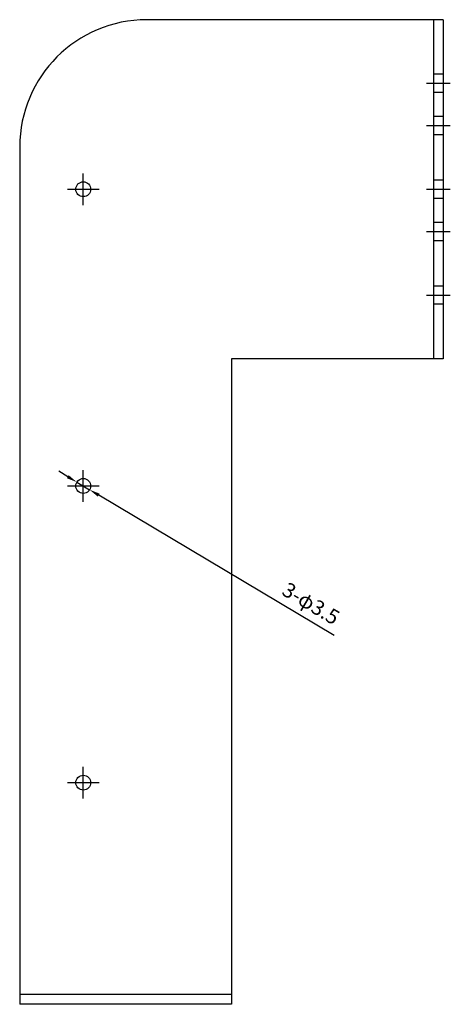
# Model space of a CAD drawing. Units: millimetres. Extents: x 969 to 4762, y 34 to 701.
# Drawn here: x 1483 to 1584, y 95 to 327 of the extents above; entities that cross this region are included whole.
import ezdxf

# ---------------------------------------------------------------- set-up
doc = ezdxf.new("R2010")
doc.units = ezdxf.units.MM
doc.header["$LTSCALE"] = 0.25
doc.layers.add('AM_5', color=3, linetype='Continuous', lineweight=25)
doc.styles.get("Standard").update_dxf_attribs({"font": 'ISOCP.SHX', "bigfont": 'EXTFONT.SHX'})
doc.dimstyles.new('AM_ISO$3', dxfattribs={"dimtxt": 3.5, "dimasz": 2.5, "dimexe": 1, "dimexo": 1, "dimgap": 1.5, "dimtad": 1, "dimtoh": 1, "dimdsep": 46, "dimtxsty": 'STANDARD', "dimcen": 0, "dimclrd": 256, "dimclre": 256, "dimclrt": 2, "dimadec": 0, "dimazin": 2, "dimtp": 0.1, "dimtm": 0.1, "dimtfac": 0.71, "dimtdec": 3, "dimtofl": 0, "dimtmove": 0, "dimatfit": 0, "dimfxl": 1, "dimlwd": -1, "dimlwe": -1, "dimarcsym": 0})

# ---------------------------------------------------------------- blocks, each defined once
blk = doc.blocks.new('*D176')
at = {"layer": 'AM_5', "transparency": 16777216}
for p, q in [((1493.97, 219.58), (1491.82, 220.86)), ((1496.11, 218.3), (1499.12, 216.5)), ((1556.85, 182.1), (1501.27, 215.22))]:
    blk.add_line(p, q, dxfattribs=at)
for points in [[(1494.18, 219.93), (1493.75, 219.22), (1496.11, 218.3)], [(1501.48, 215.58), (1501.06, 214.87), (1499.12, 216.5)]]:
    blk.add_solid(points, dxfattribs=at)
at = {"layer": 'Defpoints', "color": 0, "transparency": 16777216}
for p in [(1496.11, 218.3), (1499.12, 216.5)]:
    blk.add_point(p, dxfattribs=at)
at = {"layer": 'AM_5', "color": 2, "transparency": 16777216, "insert": (1551.15, 189.28), "char_height": 3.5, "attachment_point": 5, "rotation": 329.2096}
blk.add_mtext('3-φ3.5', dxfattribs=at)

msp = doc.modelspace()

# ---------------------------------------------------------------- linework, layer by layer
at = {"layer": 'AM_5'}
for p, q in [((1582.617, 327.4), (1512.617, 327.4)), ((1580.317, 327.4), (1580.317, 247.4)), ((1582.617, 327.4), (1582.617, 247.4)), ((1582.617, 314.55), (1580.317, 314.55)), ((1578.667, 312.4), (1584.267, 312.4)), ((1582.617, 310.25), (1580.317, 310.25)), ((1582.617, 304.55), (1580.317, 304.55)), ((1578.667, 302.4), (1584.267, 302.4)), ((1582.617, 300.25), (1580.317, 300.25)), ((1482.617, 297.4), (1482.617, 95.1)), ((1497.617, 283.65), (1497.617, 291.15)), ((1582.617, 289.55), (1580.317, 289.55)), ((1493.867, 287.4), (1501.367, 287.4)), ((1578.667, 287.4), (1584.267, 287.4)), ((1582.617, 285.25), (1580.317, 285.25)), ((1582.617, 279.55), (1580.317, 279.55)), ((1578.667, 277.4), (1584.267, 277.4)), ((1582.617, 275.25), (1580.317, 275.25)), ((1582.617, 264.55), (1580.317, 264.55)), ((1578.667, 262.4), (1584.267, 262.4)), ((1582.617, 260.25), (1580.317, 260.25)), ((1532.617, 247.4), (1532.617, 95.1)), ((1582.617, 247.4), (1532.617, 247.4)), ((1497.617, 213.65), (1497.617, 221.15)), ((1493.867, 217.4), (1501.367, 217.4)), ((1497.617, 143.65), (1497.617, 151.15)), ((1493.867, 147.4), (1501.367, 147.4)), ((1532.617, 97.4), (1482.617, 97.4)), ((1532.617, 95.1), (1482.617, 95.1))]:
    msp.add_line(p, q, dxfattribs=at)
for centre in [(1497.617, 287.4), (1497.617, 217.4), (1497.617, 147.4)]:
    msp.add_circle(centre, 1.75, dxfattribs=at)
msp.add_arc((1512.617, 297.4), 30, 90, 180, dxfattribs=at)

# ---------------------------------------------------------------- dimensions: what is measured, and where the dimension line sits
dim = msp.add_diameter_dim_2p(p1=(1496.114, 218.296), p2=(1499.121, 216.504), text='3-φ3.5', dimstyle='AM_ISO$3', override={"dimtoh": 0, "dimtofl": 1, "dimatfit": 3}, dxfattribs=at)
dim.commit()
dim.dimension.update_dxf_attribs({"geometry": '*D176', "text_midpoint": (1549.486, 186.492), "dimtype": 163})

doc.saveas('drawing.dxf')
